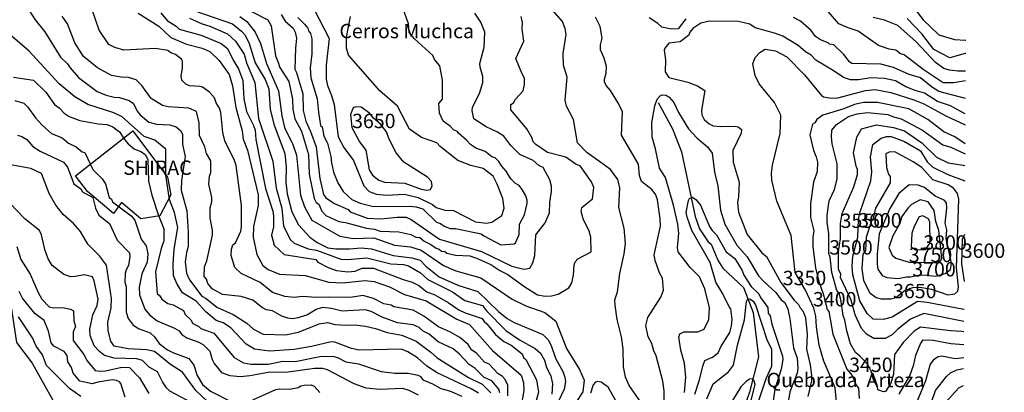
# Model space of a CAD drawing. Extents: x 775910 to 859503, y 9165930 to 9225541.
# Drawn here: x 825656 to 831485, y 9185744 to 9187951 of the extents above; entities that cross this region are included whole.
import ezdxf

# ---------------------------------------------------------------- set-up
doc = ezdxf.new("R2010")
doc.units = 0
doc.header["$MEASUREMENT"] = 0
for name, color, linetype in [('COTAS_SHP_TEXT', 7, 'CONTINUOUS'), ('CURVAS_SHP', 7, 'CONTINUOUS'), ('POLURB_SHP', 7, 'CONTINUOUS'), ('RIOS_SHP', 7, 'CONTINUOUS')]:
    doc.layers.add(name, color=color, linetype=linetype)
doc.styles.add('MONOTXT', font='MONOTXT', dxfattribs={"height": 0.2})

msp = doc.modelspace()

# ---------------------------------------------------------------- linework, layer by layer
at = {"layer": 'CURVAS_SHP', "color": 13, "linetype": 'Continuous'}
for points in [[(829359.83, 9185646.6), (829263.26, 9185784.17), (829241.69, 9185834.27), (829230.71, 9185894.6), (829228.1, 9186002.63), (829219.38, 9186071.99), (829193.31, 9186176.32), (829181.27, 9186260.38), (829179.9, 9186292.85), (829194.62, 9186339.7), (829207.59, 9186447.47), (829234.79, 9186563.56), (829242.49, 9186624.77), (829234.86, 9186716.76), (829202.86, 9186838.22), (829207.75, 9186954.56), (829195.75, 9187005.14), (829152.41, 9187062.85), (829013.44, 9187165.08), (828957.4, 9187221.42), (828934.71, 9187359.51), (828893.6, 9187439.19), (828885, 9187474.74), (828896.18, 9187610.32), (828875.57, 9187680.64), (828873.18, 9187750), (828890.03, 9187863.48), (828885.32, 9187898.61), (828869.98, 9187940.48), (828754.32, 9188071.26)], [(825694.21, 9188033.01), (825746.57, 9187949.52), (825804.41, 9187878.8), (825898.26, 9187729.58), (825939.39, 9187689.01), (825954.51, 9187664.73), (826004.16, 9187608.22), (826114.96, 9187525.28), (826168.19, 9187504.46), (826214.41, 9187492.64), (826247.25, 9187490.4), (826304.98, 9187471.52), (826329.28, 9187453.68), (826351.4, 9187408.83), (826368.13, 9187388.28), (826419.7, 9187344.77), (826464.82, 9187331.6), (826545.29, 9187328.47), (826582.64, 9187317.22), (826609.34, 9187293.36), (826619.45, 9187271.49), (826620.65, 9187211.24), (826635.25, 9187140.48), (826613.06, 9186998.79), (826612.78, 9186940.91), (826645.67, 9186819.48), (826654.06, 9186692.73), (826653.78, 9186607.22), (826642.77, 9186571.36), (826635.89, 9186516.23), (826643.11, 9186450.5), (826661.12, 9186410.35), (826734.88, 9186313.1), (826760.24, 9186300.07), (826823.27, 9186247.8), (826919.24, 9186205.54), (827000.49, 9186154.45), (827040.67, 9186118.36), (827097.34, 9186088.55), (827228.68, 9186085.73), (827306.36, 9186100.6), (827427.86, 9186149.13), (827478.44, 9186156.97), (827524.21, 9186145.78), (827587.33, 9186141.83), (827640.15, 9186144.76), (827703.51, 9186137.06), (827761.48, 9186122.59), (827832.11, 9186097.62), (827918.37, 9186082.86), (828003.04, 9186047.22), (828090.42, 9185982.26), (828127.49, 9185948.7), (828312.72, 9185832.52), (828393.61, 9185792.42), (828444.62, 9185740.92)], [(828546.45, 9185723.16), (828544.8, 9185786.79), (828530.29, 9185820.57), (828513, 9185839.71), (828488.74, 9185854.62), (828434.67, 9185910.92), (828407.39, 9185922.39), (828362.03, 9185973.54), (828331.07, 9185995.31), (828310.75, 9186027.41), (828261.45, 9186069.13), (828206.19, 9186101.5), (828134.67, 9186132.28), (828048.2, 9186195.35), (827985.45, 9186231.53), (827870.23, 9186249.89), (827854.55, 9186259.68), (827811.85, 9186268.47), (827750.43, 9186300.5), (827687.22, 9186318.22), (827614.96, 9186304.88), (827484.16, 9186308.67), (827410.42, 9186304.94), (827330.99, 9186312.46), (827280.98, 9186305.65), (827225.78, 9186312.39), (827153.38, 9186336.15), (827078.8, 9186395.45), (826967.18, 9186447.97), (826929.72, 9186484.01), (826908.29, 9186553.83), (826908.93, 9186591.04), (826917.13, 9186618.36), (826933.85, 9186629.37), (826965, 9186697.72), (826968.67, 9186725.81), (826968.47, 9186849.86), (826938.2, 9187087.08), (826927.99, 9187117.49), (826869.46, 9187234.04), (826857.74, 9187281.89), (826845.66, 9187400.94), (826838.49, 9187426.38), (826818.83, 9187459.03), (826808.89, 9187488.62), (826778.65, 9187521.67), (826737.27, 9187551.68), (826724.64, 9187556), (826661.79, 9187559.18), (826639.98, 9187568.73), (826615.22, 9187591.77), (826612.53, 9187619.99), (826619.8, 9187661.42), (826619.11, 9187705.93), (826613.13, 9187716.24), (826578.05, 9187744.76), (826550.89, 9187753.81), (826532.22, 9187767.35), (826459.73, 9187779.53), (826271.83, 9187769.87), (826219.52, 9187785.71), (826184, 9187804.39), (826127.2, 9187889.14), (826082.42, 9188015.22)], [(826357.08, 9187989.1), (826479.28, 9187912.94), (826550.54, 9187846.14), (826643.47, 9187805.52), (826735.99, 9187782.72), (826781.71, 9187761.94), (826837.27, 9187709.71), (826895.14, 9187625.54), (826915.6, 9187559.03), (826934.7, 9187431.11), (826973.45, 9187292.15), (826978.97, 9187243.2), (827004.28, 9187178.16), (827067.82, 9186914.06), (827066.79, 9186851.45), (827040.38, 9186726.5), (827038.21, 9186662.3), (827059.69, 9186560.94), (827094.6, 9186494.84), (827127.03, 9186471.25), (827194.23, 9186443.93), (827346.02, 9186435.43), (827485.15, 9186396.7), (827568.28, 9186392.98), (827698.84, 9186405.61), (827754.4, 9186401), (827844.46, 9186368.23), (827933.18, 9186324.55), (828061.43, 9186285.39), (828244.42, 9186177.94), (828317.76, 9186146.12), (828454.91, 9185991.97), (828623.92, 9185846.06), (828637.83, 9185801.71), (828640.46, 9185755.96), (828617.19, 9185618.16)], [(826491.59, 9187990.85), (826528.44, 9187945.61), (826582.88, 9187912.06), (826599.85, 9187894.42), (826730.06, 9187859.02), (826849.42, 9187810.41), (826886.79, 9187780.86), (826920.52, 9187710.24), (826952.15, 9187660.51), (826976.16, 9187590.44), (826983.58, 9187482.59), (826998.26, 9187406.71), (827040.37, 9187324.8), (827049.76, 9187295.62), (827054.16, 9187240.44), (827111.94, 9186951.64), (827154.02, 9186816.81), (827158.43, 9186788.25), (827158.41, 9186724.19), (827147.34, 9186675.56), (827162.99, 9186615.84), (827222.36, 9186559.45), (827408.2, 9186529.84), (827421.69, 9186515.39), (827482.64, 9186482.86), (827530.91, 9186465.4), (827598.45, 9186457.74), (827642.76, 9186461.9), (827682.37, 9186478.99), (827750.87, 9186478.82), (827925.35, 9186412.53), (827979.86, 9186396.54), (828019.14, 9186376.3), (828065.24, 9186340.01), (828113.24, 9186321.84), (828192.56, 9186275.88), (828255.94, 9186232.14), (828292.56, 9186214.45), (828394.16, 9186182.33), (828404.92, 9186163.3), (828421.97, 9186150.52), (828472.8, 9186087.53), (828520.92, 9186046.17), (828565.31, 9186023.63), (828631.19, 9185971.8), (828639.1, 9185950.91), (828652.07, 9185939.46), (828715.38, 9185818.42), (828727.59, 9185745.91), (828654.21, 9185479.19)], [(826692.59, 9188002.4), (826915.19, 9187926.83), (826969.13, 9187883.62), (826990.99, 9187858.29), (827013.43, 9187810.08), (827050.83, 9187694.89), (827109.3, 9187596.62), (827131.14, 9187541.77), (827139.46, 9187419.66), (827161.5, 9187326.34), (827225.99, 9187158.17), (827233.7, 9187077.68), (827232.39, 9186987.79), (827240.01, 9186918.88), (827266.56, 9186813.88), (827307.29, 9186735.17), (827374.08, 9186662.26), (827416.83, 9186630.93), (827479.1, 9186600.69), (827527.51, 9186593.28), (827608.71, 9186593.55), (827676.69, 9186599.81), (827738.36, 9186593.67), (827866.54, 9186553.69), (827976.3, 9186540.36), (828025.92, 9186526.67), (828059.24, 9186490.5), (828138.48, 9186428.04), (828249.88, 9186379.42), (828368.8, 9186341.45), (828489.57, 9186221.93), (828542.35, 9186180.64), (828583.66, 9186156.8), (828753.2, 9186087.4), (828783.94, 9186054.96), (828802.16, 9186020.89), (828826.84, 9185946.86), (828872.43, 9185864.2), (828883.42, 9185834.44), (828886.2, 9185808.66), (828878.55, 9185762.49), (828842.05, 9185683.44)], [(827029.02, 9187999.46), (827124.24, 9187950.46), (827143.98, 9187915.2), (827170.78, 9187736.03), (827190.2, 9187688.33), (827192.13, 9187673.14), (827248.31, 9187584.73), (827271.37, 9187479.32), (827272.61, 9187421.56), (827285.61, 9187363.05), (827323.8, 9187290.09), (827366.17, 9187152.9), (827369.67, 9187036.41), (827398.23, 9186892.43), (827410.13, 9186868.27), (827426.78, 9186857.81), (827445.45, 9186817.07), (827468.01, 9186792.11), (827544.61, 9186755.71), (827584.05, 9186749.31), (827708.43, 9186715.69), (827756.97, 9186709.55), (827790.34, 9186699.53), (827901.07, 9186694.38), (827970.85, 9186679.33), (828001.18, 9186663.5), (828025.44, 9186660.69), (828050.63, 9186639.86), (828090.68, 9186620.49), (828121.01, 9186597.08), (828139.21, 9186591.79), (828152, 9186579.2), (828171.94, 9186577.26), (828185.13, 9186568.95), (828236.3, 9186556.24), (828321.14, 9186552.89), (828360.58, 9186539.6), (828445.52, 9186500.68), (828497.43, 9186464.82), (828545.37, 9186442.75), (828639.47, 9186373.13), (828721.91, 9186322.26), (828767.05, 9186313.33), (828803.08, 9186315.19), (828842.83, 9186325.99), (828906.16, 9186362.57), (828925.04, 9186393.2), (828934.15, 9186438.79), (828937.49, 9186500.05), (828944.03, 9186517), (828960.35, 9186535.26), (829038.21, 9186576.17), (829037.57, 9186663.33), (829026.46, 9186698.22), (828990.61, 9186771.41), (828979.68, 9186814.54), (828984.2, 9186837.92), (829046.06, 9186890.63), (829053.76, 9186957.69), (829040.89, 9186990.29), (828974.24, 9187085.39), (828950.62, 9187093.09), (828888.51, 9187135.87), (828781.35, 9187165.09), (828711.18, 9187211.05), (828696.28, 9187228.26), (828688.55, 9187253.21), (828658.01, 9187304.72), (828563.38, 9187416.23), (828563.56, 9187448.33), (828579.1, 9187458.55), (828590.8, 9187480.66), (828635.92, 9187530.42), (828644.45, 9187567.65), (828643.88, 9187604.88), (828627.69, 9187634.16), (828593.72, 9187721.51), (828640.4, 9187823.5), (828630.67, 9187893.81), (828632.73, 9187934.66), (828625.29, 9187970.53)], [(827202.97, 9187980.69), (827227.62, 9187942.36), (827274.84, 9187900.85), (827287.5, 9187876.72), (827294.87, 9187842.21), (827287.83, 9187783.06), (827284.36, 9187657.26), (827294.42, 9187637.63), (827331.56, 9187512.26), (827334.09, 9187413.89), (827350.17, 9187350.13), (827377.88, 9187289.52), (827411.22, 9187198.62), (827432.56, 9187011.34), (827455, 9186914.86), (827468.93, 9186895.3), (827520.02, 9186861.88), (827600.99, 9186827.56), (827612.01, 9186813.66), (827713.59, 9186774.65), (827794.07, 9186771.37), (827890.46, 9186782.4), (827943.78, 9186780.53), (827972.81, 9186766.85), (828141.67, 9186651.52), (828389.49, 9186577.27), (828568.49, 9186490.57), (828641.19, 9186473.02), (828674.9, 9186478.76), (828693.09, 9186511.99), (828704.68, 9186554.4), (828710.82, 9186675.87), (828767.32, 9186748.15), (828792.5, 9186807.18), (828793.62, 9186869.91), (828803.27, 9186933.61), (828803.27, 9186964.38), (828794.43, 9187003.4), (828754.36, 9187075.26), (828728.25, 9187087.05), (828694.97, 9187117.02), (828617.34, 9187152.21), (828564.17, 9187205.22), (828521.85, 9187261.13), (828484.46, 9187284.98), (828416.61, 9187316.09), (828343.9, 9187363.73), (828334.79, 9187412.93), (828336.3, 9187433.53), (828377.9, 9187513.43), (828397.51, 9187578.3), (828396.9, 9187614.69), (828381.8, 9187669.29), (828379.97, 9187692.04), (828404.92, 9187787.61), (828408.71, 9187876.09), (828385.38, 9187935.38), (828349.59, 9187988.84)], [(827301.48, 9187962.81), (827342.65, 9187924.93), (827361.18, 9187901.17), (827365.5, 9187885.33), (827377.25, 9187868.51), (827386.08, 9187836.56), (827385.77, 9187747.63), (827374.89, 9187664.74), (827379.78, 9187605.58), (827417.81, 9187482.72), (827424.65, 9187402.7), (827437.43, 9187324.43), (827446.26, 9187317.07), (827456.98, 9187262.02), (827478.99, 9187218.63), (827498.42, 9187140.63), (827500.82, 9187102.36), (827514.49, 9187047.05), (827538.26, 9186983.8), (827570.32, 9186932.86), (827622.05, 9186885.33), (827671.81, 9186864.44), (827749.67, 9186844.14), (827963.27, 9186847.14), (828002.95, 9186842.72), (828042.14, 9186830.09), (828122.53, 9186752.56), (828146.79, 9186743.8), (828168.05, 9186727.65), (828204.45, 9186715.07), (828236.49, 9186714.15), (828387.9, 9186683.72), (828403.15, 9186670.52), (828504.78, 9186617.1), (828583.11, 9186623.58), (828591.21, 9186630), (828612.44, 9186679.14), (828615.4, 9186739.44), (828644.12, 9186796.01), (828659.62, 9186862.32), (828659.62, 9186882.55), (828652.37, 9186907.17), (828631.36, 9186945.48), (828612.15, 9186969.38), (828591.37, 9186981.14), (828563.68, 9187008.63), (828535.24, 9187054.33), (828507.88, 9187084.56), (828492.77, 9187111.97), (828471.2, 9187132.11), (828450.08, 9187138.6), (828410.66, 9187170.87), (828356.29, 9187190.7), (828324.04, 9187211), (828303.59, 9187236.22), (828252.87, 9187279.34), (828247.55, 9187289.57), (828222.98, 9187298.63), (828205.35, 9187319.26), (828162.9, 9187350.49), (828140.21, 9187396.66), (828137.59, 9187454.75), (828158, 9187479.17), (828159.05, 9187593.45), (828143.56, 9187677.73), (828112.36, 9187714.68), (828101.21, 9187737.87), (827992.21, 9187837.93), (827962.04, 9187874.15), (827957.3, 9187926.59), (827923.41, 9188020.35)], [(827397.47, 9188015.13), (827487.57, 9187838.39), (827470.63, 9187681.42), (827470.68, 9187599.51), (827477.21, 9187560.1), (827501.86, 9187502.48), (827516.98, 9187447.61), (827541.48, 9187257.63), (827575.15, 9187194.92), (827631.6, 9187117.93), (827693.19, 9186966.75), (827724.35, 9186933.12), (827767.59, 9186917.03), (827826.74, 9186911.79), (827934.44, 9186917.4), (828015.72, 9186898.8), (828099.84, 9186856.42), (828120.58, 9186837.97), (828172.94, 9186823.69), (828224.65, 9186820.16), (828354.25, 9186753.4), (828418.99, 9186745.44), (828451.08, 9186751.82), (828509.48, 9186791.59), (828523.19, 9186834.66), (828516.1, 9186892.39), (828482.91, 9186977.38), (828457.91, 9187023.55), (828400.02, 9187070.13), (828326.81, 9187087.88), (828250.29, 9187116.9), (828144.84, 9187199.29), (828124.29, 9187222.36), (828034.39, 9187253.13), (827962.94, 9187302), (827892.72, 9187439.17), (827787.82, 9187530.18), (827601.92, 9187741.48), (827591.52, 9187782.23), (827591.06, 9187847.53), (827613.53, 9187969.25)], [(831255.1, 9187589.06), (831183.28, 9187576.28), (831123.03, 9187576.28), (831003.81, 9187654.88), (830891.94, 9187743.36), (830870.56, 9187749.28), (830842.28, 9187769.73), (830802.9, 9187776.76), (830739.74, 9187797.12), (830619.23, 9187882.6), (830560.22, 9187901.87), (830505.77, 9187927.04), (830442.04, 9187999.13)], [(830943.34, 9188027.91), (831003.81, 9187950.67), (831097.6, 9187861.65), (831189.98, 9187833.76), (831255, 9187830.08), (831256.71, 9187830.36)], [(828498.17, 9185741.67), (828491.98, 9185762.96), (828450.89, 9185813.07), (828404.76, 9185832.41), (828352.11, 9185884.66), (828315.94, 9185910.05), (828259.01, 9185970.43), (828222.94, 9186001.7), (828133.37, 9186043.51), (828079.69, 9186088.02), (828045.25, 9186106.98), (828020.04, 9186128.16), (827985.8, 9186144.63), (827892.86, 9186155.31), (827801.77, 9186190.07), (827737.22, 9186221.94), (827700.2, 9186232.18), (827564.33, 9186225.52), (827500.9, 9186240.47), (827448.34, 9186247.08), (827410.37, 9186235.1), (827359.23, 9186203.29), (827304.04, 9186185.58), (827271.26, 9186180.36), (827243.56, 9186182.97), (827207.99, 9186195.38), (827152.23, 9186226.33), (827116.98, 9186233.61), (827093.95, 9186244.32), (827037.01, 9186290.82), (826967.83, 9186311.5), (826857.24, 9186323.4), (826795.33, 9186357.25), (826770.35, 9186387.94), (826761.46, 9186414.13), (826747.75, 9186430.4), (826749.08, 9186487.91), (826764.12, 9186523.8), (826798.11, 9186674.65), (826797.67, 9186704.79), (826783.16, 9186775.75), (826783.47, 9186837.29), (826793.88, 9186872.83), (826794.28, 9186897.67), (826775.61, 9186976.35), (826779.59, 9187024.41), (826786.66, 9187046.31), (826786.66, 9187114.73), (826761.26, 9187158.68), (826751.26, 9187198.8), (826719.94, 9187264.29), (826718.11, 9187340.09), (826701.61, 9187406.5), (826656.64, 9187427.81), (826535.1, 9187435.66), (826500.52, 9187443.52), (826435.02, 9187483.65), (826379.34, 9187561.59), (826345.01, 9187595.07), (826300.42, 9187608.41), (826257.4, 9187610.62), (826199.32, 9187620.71), (826115.8, 9187666.46), (826034.49, 9187733.24), (825983, 9187812.89), (825939.49, 9187926.55), (825907.05, 9187970.59)], [(826660.67, 9187960.36), (826736.4, 9187925.44), (826781.79, 9187912.24), (826886.41, 9187866.02), (826934.33, 9187824.05), (826984.93, 9187746.12), (826997.76, 9187695.05), (827047.45, 9187578.66), (827070.32, 9187364.79), (827155.1, 9187113.61), (827174.76, 9186953.66), (827207.11, 9186835.31), (827217.24, 9186728.77), (827258.19, 9186646.55), (827280.62, 9186627.49), (827363.85, 9186594.92), (827412.4, 9186585.78), (827557.09, 9186533.5), (827599.24, 9186530.15), (827711.42, 9186541.47), (827853.09, 9186504.91), (827927.47, 9186501.29), (827957.42, 9186493.38), (828027.92, 9186451.77), (828072.49, 9186411.73), (828218.9, 9186339.48), (828291.94, 9186288.05), (828395.38, 9186258.62), (828418.81, 9186227.4), (828533.09, 9186110.61), (828613.69, 9186054.56), (828707.09, 9186003.59), (828739.92, 9185975.56), (828762.32, 9185935.1), (828775.39, 9185891.63), (828799.47, 9185842.82), (828810.87, 9185794.94), (828805.46, 9185733.92)], [(826958.96, 9187969.37), (826999.86, 9187939.81), (827049.98, 9187876.65), (827081.04, 9187809.31), (827116.98, 9187690.81), (827187.58, 9187530.07), (827207.48, 9187381.34), (827223.69, 9187312.63), (827272.06, 9187211.39), (827293.77, 9187149.49), (827318.09, 9186911.91), (827341.12, 9186841.89), (827384.69, 9186763.08), (827550.92, 9186668.18), (827630.09, 9186655.5), (827752.82, 9186659.79), (827874.78, 9186615.03), (827970.22, 9186605.4), (828033.26, 9186585.95), (828164.95, 9186494.79), (828237.31, 9186464.32), (828385.1, 9186422.11), (828572.07, 9186295.62), (828652.27, 9186255.68), (828765.47, 9186217.91), (828829.31, 9186166.27), (828892.31, 9186004.8), (828969.19, 9185880.27), (828996.61, 9185815.72), (828989.01, 9185746.42), (828948.92, 9185684.66)], [(829472.59, 9185617.38), (829471.25, 9185753.34), (829463.56, 9185810.27), (829423.04, 9185960.31), (829409.75, 9185989.09), (829397.92, 9186033.25), (829377.25, 9186072.06), (829361.57, 9186140.34), (829374.88, 9186187.72), (829450.53, 9186307.36), (829466.35, 9186350.1), (829460.19, 9186420.78), (829442.89, 9186451.66), (829417.78, 9186525.67), (829412.6, 9186557.62), (829448.5, 9186727.49), (829447.82, 9186771.53), (829432.02, 9186884.54), (829422.28, 9186913.51), (829400.49, 9186943.67), (829336.22, 9186992.57), (829324.96, 9187027.41), (829320.04, 9187095.1), (829218.95, 9187267.84), (829225.32, 9187404.18), (829201.48, 9187453.73), (829152.37, 9187531.84), (829127.96, 9187561.21), (829118.68, 9187583.34), (829117.61, 9187598.99), (829128.2, 9187633.18), (829129, 9187673.77), (829115.09, 9187723.42), (829093.53, 9187771.68), (829093.37, 9187801.13), (829103.31, 9187842.07), (829091.39, 9187910.96), (829064.26, 9187965.39)], [(829599.16, 9187956.68), (829554.49, 9187896.31), (829513.62, 9187894.28), (829456.24, 9187907.03), (829433.57, 9187928.45), (829383.09, 9187961.7)], [(831253.79, 9187393.93), (831244.7, 9187396.76), (831165.17, 9187440.2), (831088.51, 9187466.01), (831012.39, 9187516.16), (830956.92, 9187531.86), (830901.55, 9187552.96), (830840.55, 9187589.4), (830774.72, 9187602.39), (830694.43, 9187605.45), (830620.55, 9187594.22), (830573.1, 9187594.38), (830532.48, 9187608.75), (830476.56, 9187646.86), (830369.65, 9187710.24), (830341.91, 9187739.81), (830307.63, 9187759.61), (830263.62, 9187798.05), (830173.96, 9187852.94), (830125.12, 9187871.56), (830009.57, 9187901.66), (829978.23, 9187923.31), (829910.11, 9187939.89), (829739.57, 9187942.91), (829688.89, 9187930.42), (829641.28, 9187899.25), (829623.85, 9187877.19), (829616.43, 9187858.47), (829565.57, 9187819.55), (829498.52, 9187811.97), (829475.02, 9187782.1), (829471.79, 9187769.97), (829479.24, 9187713.97), (829476.54, 9187641.43), (829497.7, 9187607.48), (829612.09, 9187579.96), (829668.13, 9187558.52), (829710.9, 9187530.61), (829691.74, 9187415.73), (829693.85, 9187388.05), (829707.94, 9187358.97), (829737.94, 9187333.44), (829761.7, 9187322.11), (829801.95, 9187317.39), (829890.43, 9187320.09), (829908.11, 9187315.54), (829929.32, 9187300.93), (829926.84, 9187279.68), (829877.55, 9187175.35), (829878.98, 9187107.33), (829915.17, 9186988.51), (829911.38, 9186902.99), (829904.86, 9186867.17), (829911.73, 9186812.01), (829963.12, 9186678.11), (830051.14, 9186567.5), (830076.63, 9186548.84), (830160.98, 9186394.76), (830240.3, 9186289.61), (830267.06, 9186264.44), (830276.48, 9186244.09), (830292.07, 9186226.99), (830306.94, 9186187.32), (830317.28, 9186085.99), (830314.06, 9186000.48), (830336.11, 9185906.67), (830343.83, 9185843.29), (830343.01, 9185813.02), (830321.28, 9185719.27)], [(831254.4, 9187484.55), (831097.8, 9187526.41), (831054.24, 9187552.56), (830988.64, 9187605.59), (830921.15, 9187626.19), (830828.72, 9187667.99), (830752.63, 9187687.75), (830582.88, 9187690.9), (830568.97, 9187700.38), (830534.46, 9187744.34), (830475.05, 9187801.16), (830450.24, 9187806.73), (830442.04, 9187814.58), (830396.27, 9187832.2), (830366.83, 9187850.79), (830341.75, 9187886.85), (830277.08, 9187942.47), (830237.06, 9187963.82)], [(831255.48, 9187646.73), (831209.62, 9187645.48), (831159.47, 9187651.01), (831125.74, 9187661.72), (831076.51, 9187697.01), (830963.23, 9187819.69), (830853.7, 9187916.89), (830774.59, 9187948.42), (830708.83, 9187963.23)], [(831256.18, 9187750.38), (831253, 9187749.79), (831161.91, 9187724.16), (831066.67, 9187773.45), (830996.23, 9187867.24), (830909.1, 9187957.49)], [(828371.72, 9185739.12), (828328.64, 9185764.68), (828126.46, 9185859), (828065.75, 9185900.15), (828011.57, 9185948.93), (827954.07, 9185984.17), (827915.27, 9186000.21), (827666.31, 9185994.92), (827621.01, 9186003.62), (827521.11, 9186041.95), (827499.85, 9186043.22), (827383.57, 9186014.83), (827280.31, 9185998.71), (827133.93, 9185987.5), (827046.06, 9185998.98), (826996.82, 9186028.91), (826906.01, 9186126.76), (826860.53, 9186155.29), (826818.96, 9186168.99), (826757.36, 9186221.8), (826700.89, 9186284.03), (826619.96, 9186333.6), (826587.59, 9186384.43), (826567.25, 9186434.53), (826563.8, 9186502.81), (826569.9, 9186591.33), (826591.87, 9186719.95), (826572.11, 9186808.93), (826541.84, 9186886.79), (826522.02, 9187029.19), (826520.18, 9187183.51), (826456.84, 9187238.26), (826392.25, 9187258.31), (826262.3, 9187376.32), (826214.13, 9187399.83), (826059.41, 9187448.99), (825982.84, 9187494.26), (825888.71, 9187571.68), (825709.16, 9187765.59), (825574.07, 9187882.52)], [(830494.28, 9185647.13), (830483.51, 9185770.07), (830416.74, 9185929.61), (830389.4, 9186022.75), (830371.9, 9186132.9), (830369.45, 9186194.82), (830356.36, 9186243.5), (830308.07, 9186349.88), (830246.93, 9186454.72), (830221.85, 9186672.6), (830138.55, 9186876.41), (830108.33, 9187000.21), (830105.87, 9187044.33), (830111.48, 9187088.5), (830157.51, 9187276.63), (830160.65, 9187385.63), (830123.73, 9187459.65), (830032.51, 9187571.85), (830008.87, 9187619.86), (829995.35, 9187688.8), (830010.04, 9187727.27), (830036.49, 9187755.86), (830069.86, 9187776.45), (830130.5, 9187766.03), (830196.71, 9187730.72), (830302.34, 9187623.98), (830402.09, 9187502.06), (830414.36, 9187494.16), (830461.21, 9187485.3), (830498.78, 9187487.54), (830661.9, 9187531.86), (830719.38, 9187536.51), (830812.57, 9187519.68), (830949.03, 9187475.73), (831008.06, 9187453.32), (831139.28, 9187381.13), (831253.35, 9187328.57)], [(825619.5, 9187610.01), (825738.41, 9187592.31), (825810.46, 9187520.89), (825861.11, 9187448.91), (825889.04, 9187429.15), (825919.57, 9187396.39), (825948.23, 9187376.77), (826012.58, 9187353.67), (826120.94, 9187333.62), (826174.57, 9187330.85), (826206.66, 9187316.8), (826247.19, 9187286.41), (826276.39, 9187240.36), (826297.76, 9187216.25), (826333.68, 9187186.8), (826376.78, 9187167.82), (826398.58, 9187151.76), (826414.69, 9187122.22), (826417.95, 9186995.08), (826437.7, 9186910.83), (826477.25, 9186791.22), (826509.85, 9186712.24), (826508.84, 9186641.72), (826492.62, 9186595.06), (826460.86, 9186458.35), (826468.93, 9186330.31), (826486.28, 9186315.26), (826497.11, 9186296.52), (826533.7, 9186269.62), (826565.03, 9186263.21), (826626.06, 9186228.65), (826635.2, 9186206.07), (826668.85, 9186174.11), (826680.22, 9186151.25), (826716.83, 9186133.27), (826728.1, 9186121.82), (826805.27, 9186093.78), (826926.01, 9185949.87), (826980.33, 9185918.62), (827024.07, 9185910.63), (827129, 9185910.74), (827210.9, 9185929.07), (827286.94, 9185926.91), (827443.01, 9185959.29), (827515.84, 9185956.1), (827538.23, 9185949.94), (827586.31, 9185925.22), (827661.55, 9185912.07), (827795.08, 9185868.46), (827876.45, 9185858.03), (827954.89, 9185858.54), (828014.19, 9185845.57), (828028.91, 9185837.16), (828042.34, 9185817.54), (828098.66, 9185794.36), (828148.52, 9185767.15), (828199.61, 9185753.85), (828272.38, 9185720.7)], [(825627.71, 9187472.97), (825679.88, 9187456.16), (825703.53, 9187432.77), (825750.23, 9187368.61), (825789.69, 9187325.61), (825844.96, 9187277.51), (825906.71, 9187251.86), (825945.42, 9187218.67), (825990.12, 9187198.02), (826025.24, 9187167.86), (826040.99, 9187163.53), (826089.58, 9187064.17), (826144.55, 9187007.62), (826164.23, 9186977.93), (826185.83, 9186896.98), (826199.7, 9186888.65), (826206.25, 9186872.59), (826316.28, 9186789.02), (826337.94, 9186763.96), (826375.49, 9186651.23), (826404.55, 9186611.74), (826413.9, 9186563.5), (826410.57, 9186515.36), (826378.66, 9186446.44), (826362.35, 9186367.69), (826365.52, 9186322.32), (826395.8, 9186236.3), (826423.47, 9186202.28), (826469.41, 9186168.61), (826572.68, 9186124.98), (826599.27, 9186108.12), (826614.93, 9186087.63), (826645.99, 9186066.61), (826716.63, 9186040.94), (826743.7, 9186025.12), (826782.18, 9185988.27), (826795.15, 9185938.93), (826806.63, 9185914.26), (826851.4, 9185861.83), (826899.94, 9185844.4), (826963.82, 9185838.57), (827018.26, 9185843.5), (827127.47, 9185863.9), (827245.79, 9185865.62), (827400.51, 9185886.65), (827448.88, 9185887.13), (827476.81, 9185879.55), (827633.93, 9185796.13), (827705.86, 9185771.83), (827790.34, 9185762.64), (827922.31, 9185768.48), (827959.97, 9185757.85), (828014.85, 9185730.31)], [(829592.08, 9185742.62), (829599.96, 9185833.55), (829591.31, 9185917), (829569.99, 9185994.37), (829556.95, 9186071.29), (829563.22, 9186090.89), (829587.7, 9186103.04), (829669.48, 9186102.5), (829708.46, 9186118.15), (829736.08, 9186175.82), (829739.72, 9186245.24), (829711.1, 9186356.84), (829679.83, 9186428.87), (829625.38, 9186483.06), (829553.02, 9186575.67), (829549.51, 9186601.39), (829557.76, 9186687.23), (829551.31, 9186739.72), (829525.83, 9186853.34), (829478.44, 9187015.4), (829443.07, 9187071.81), (829420.4, 9187185.71), (829399, 9187255.63), (829397.33, 9187339.35), (829415.19, 9187440.33), (829429.72, 9187479.75), (829447.97, 9187500.29), (829459.44, 9187505.6), (829482.59, 9187503.08), (829501.49, 9187491.33), (829527.25, 9187460.94), (829556.35, 9187401.2), (829614.34, 9187304.06), (829664.68, 9187250.31), (829727.75, 9187196.94), (829755.39, 9187160.15), (829768.61, 9187047.74), (829789.49, 9186967.58), (829805.19, 9186823.41), (829830.84, 9186740.66), (829900.83, 9186616.53), (829962.51, 9186546.37), (830029.75, 9186433.63), (830060.49, 9186399.91), (830132.68, 9186334.97), (830163.73, 9186291.92), (830186.23, 9186275.37), (830203.78, 9186236.72), (830215.27, 9186182.3), (830237.15, 9186008.69), (830258.37, 9185947.44), (830263.16, 9185886.35), (830257.71, 9185856.84), (830215.12, 9185746.66), (830206.09, 9185697.27)], [(828069.31, 9187018.24), (827929.57, 9187107.94), (827884.28, 9187163.2), (827843.79, 9187244.08), (827828.24, 9187286.46), (827791.66, 9187331.97), (827749.79, 9187368.03), (827727.44, 9187396.7), (827676.46, 9187432.99), (827643.31, 9187434.61), (827629.87, 9187429.57), (827615.03, 9187388.67), (827621.69, 9187312.05), (827667.97, 9187227.21), (827704.8, 9187177.66), (827723.76, 9187062.1), (827743.52, 9187029.62), (827782.13, 9187000.75), (827814.69, 9186988), (827935.88, 9186982.84), (828033.18, 9186948.16), (828065.12, 9186942), (828087.26, 9186945.11), (828097.88, 9186966.07), (828093.21, 9186992.25), (828069.31, 9187018.24)], [(831252.6, 9187215.93), (831192.25, 9187256.16), (831127.25, 9187286.5), (831031.9, 9187360.16), (830918.69, 9187423.57), (830732.91, 9187460.82), (830651.16, 9187460.98), (830597.33, 9187449.13), (830534.39, 9187422.9), (830410.43, 9187385.06), (830374.94, 9187359.1), (830362.73, 9187339.58), (830348.54, 9187332.7), (830334, 9187268.84), (830354.57, 9187177.08), (830371.68, 9187137.72), (830377.97, 9187107.23), (830377.27, 9187052.01), (830355.28, 9186988.5), (830336.4, 9186862.07), (830336.95, 9186778.93), (830357.77, 9186700.8), (830351.84, 9186662.39), (830351.7, 9186607.18), (830367.53, 9186480.44), (830389.06, 9186394.48), (830412.84, 9186327.72), (830435.31, 9186234.12), (830445.39, 9186223.63), (830469.62, 9186088.82), (830552, 9185881.38), (830583.73, 9185843.66), (830607.83, 9185787.3), (830621.07, 9185768.07), (830625, 9185708.62)], [(831245.13, 9186102), (831232.16, 9186105.09), (831166.74, 9186107.48), (830988.64, 9186130.44), (830951.42, 9186107.38), (830886.7, 9186039.77), (830834.13, 9185968.23), (830828.55, 9185850.95), (830812.26, 9185798.12), (830781.97, 9185749.32), (830769.17, 9185747.86), (830736.77, 9185759.24), (830733.59, 9185775.17), (830710.28, 9185819.29), (830695.68, 9185870.04), (830675.93, 9185909.84), (830630.77, 9185957.37), (830603.12, 9185979.27), (830573.34, 9186031.12), (830552.1, 9186108.44), (830540.53, 9186172.15), (830530.42, 9186198.7), (830517.78, 9186293.5), (830506.14, 9186329.22), (830492.83, 9186347.87), (830463.58, 9186452.94), (830453.3, 9186545.52), (830446.63, 9186565.37), (830446.03, 9186683.33), (830436.07, 9186751.59), (830435.12, 9186792.55), (830448.26, 9186877.33), (830479.97, 9186945.84), (830495.09, 9187006.46), (830495.09, 9187097.39), (830466.13, 9187216.12), (830461.54, 9187256.96), (830463.4, 9187297.25), (830492.1, 9187330.67), (830562.32, 9187377.92), (830613.24, 9187392.94), (830673.89, 9187400.23), (830794.87, 9187389.08), (830827.85, 9187375.23), (830873.72, 9187364.5), (830999.4, 9187297.33), (831120.75, 9187210.66), (831168.42, 9187195.5), (831252.2, 9187156.83)], [(831245.55, 9186163.84), (831007.91, 9186211.91), (830929.61, 9186177.54), (830854.76, 9186117.78), (830821.47, 9186083.93), (830778.82, 9186063.44), (830711.56, 9186063.44), (830669.2, 9186088.97), (830639.61, 9186121.96), (830602.3, 9186202.57), (830578.44, 9186289.4), (830514.14, 9186424.34), (830515.83, 9186443.82), (830503.49, 9186473.99), (830503.35, 9186575.75), (830514.19, 9186654.55), (830515.76, 9186744.79), (830524.92, 9186803.33), (830593.81, 9186961.01), (830615.75, 9187033.75), (830616.36, 9187063.85), (830607.73, 9187083.45), (830591.6, 9187161.93), (830610.69, 9187255.69), (830638.44, 9187305.31), (830727.01, 9187328.26), (830828.22, 9187312.5), (830893.22, 9187293), (830997.23, 9187221.5), (831084.02, 9187137.45), (831152.18, 9187103.67), (831241, 9187089.47), (831251.73, 9187086.56)], [(825642.25, 9187267.44), (825669.14, 9187258.33), (825699.06, 9187240.62), (825733.6, 9187200.29), (825776.48, 9187171.75), (825914.86, 9187107.76), (825938.82, 9187077.68), (825976.17, 9186979.18), (826016.93, 9186950.09), (826028.72, 9186932.17), (826089.05, 9186897.13), (826104.06, 9186834.75), (826124.91, 9186792.54), (826187.95, 9186744.18), (826232.85, 9186645.81), (826305.44, 9186569.68), (826307.69, 9186547.64), (826299.49, 9186494.86), (826285.34, 9186470.03), (826279.74, 9186447.85), (826278.8, 9186397.58), (826286.29, 9186370.66), (826286.65, 9186218.54), (826298.38, 9186182.26), (826327.54, 9186141.38), (826363.59, 9186120.85), (826428.71, 9186097.2), (826454.17, 9186072.29), (826482.3, 9186034.37), (826531.84, 9185996.37), (826563.23, 9185979.42), (826657.41, 9185944.5), (826686.5, 9185904.87), (826706.43, 9185843.32), (826738.91, 9185790.55), (826786.01, 9185751.14), (826909.57, 9185688.44)], [(831246.02, 9186234.66), (831245.25, 9186234.54), (831027.1, 9186277.06), (830969.71, 9186282.45), (830820.85, 9186190.27), (830767.53, 9186176.06), (830708.47, 9186176.6), (830673.44, 9186210.09), (830629.32, 9186286.13), (830588.34, 9186440.78), (830583.63, 9186489.33), (830587.45, 9186551.28), (830616.89, 9186662.49), (830621.21, 9186766.75), (830628.58, 9186807.62), (830694.66, 9186996.75), (830700.24, 9187050.66), (830693.12, 9187138.39), (830706.83, 9187212.62), (830755.04, 9187249.31), (830787.95, 9187259.19), (830814.2, 9187259.23), (830893.44, 9187230.35), (830988.64, 9187173.28), (831027.77, 9187109.65), (831061.08, 9187076.91), (831150.92, 9187033.13), (831251.13, 9186996.58)], [(830996.23, 9187074.69), (830944.29, 9187109.87), (830836.32, 9187168.22), (830803.81, 9187166.2), (830783.65, 9187156.64), (830786.71, 9187074.9), (830799.69, 9187035.73), (830809.76, 9187022.46), (830809.33, 9186983.81), (830721.09, 9186834.42), (830707.05, 9186768.06), (830697.6, 9186759.4), (830667.61, 9186662.49), (830661.88, 9186583.99), (830647.74, 9186562.52), (830641.02, 9186475.52), (830651.13, 9186407.26), (830688.61, 9186332.94), (830726.35, 9186306.77), (830755.24, 9186298.37), (830812.41, 9186297.56), (830842.01, 9186306.14), (830897.53, 9186349.24), (830949.54, 9186366.57), (830997.21, 9186364.4), (831052.8, 9186354.45), (831149.35, 9186322.01), (831191.06, 9186326.83), (831210.07, 9186343.41), (831213.46, 9186369.93), (831201.56, 9186481.08), (831215.64, 9186888.84), (831208.31, 9186922.11), (831184.07, 9186953.79), (831152.81, 9186972.98), (831061.12, 9187003.26), (830996.23, 9187074.69)], [(826763.44, 9185694.11), (826698.4, 9185755.94), (826618.75, 9185864.61), (826547.86, 9185909.17), (826453.27, 9185985.24), (826408.39, 9185996.34), (826297.77, 9186001.77), (826216.07, 9186016.88), (826194.93, 9186046.3), (826179.31, 9186109.42), (826178.12, 9186160.15), (826197.42, 9186244.82), (826199.04, 9186299.7), (826169.34, 9186496.9), (826127.86, 9186552.88), (826058.85, 9186620.89), (826015.29, 9186697.33), (825974.41, 9186744.38), (825912.37, 9186796.81), (825869.18, 9186851.52), (825829.62, 9186921.11), (825785.03, 9187039.27), (825721.13, 9187069.87), (825548.01, 9187101.22)], [(830975.54, 9186971.07), (830921.33, 9186972.82), (830860.53, 9186922.11), (830806.84, 9186831.92), (830743.55, 9186682.88), (830731.1, 9186561.66), (830731.1, 9186502.83), (830736.3, 9186474.38), (830760.86, 9186436.26), (830789.97, 9186423.81), (830855.9, 9186418.92), (830904.57, 9186428.12), (830928.59, 9186428.12), (830984.88, 9186440.83), (831026.56, 9186437.61), (831076.54, 9186432.72), (831133.72, 9186447.46), (831165.75, 9186470.76), (831171.22, 9186508.89), (831141.19, 9186654.47), (831144.03, 9186706.89), (831134.96, 9186745.39), (831144.99, 9186835.45), (831142.18, 9186867.26), (831128.57, 9186882.83), (831075.68, 9186906.45), (831011.94, 9186957.42), (830975.54, 9186971.07)], [(829653.42, 9185734.19), (829680.7, 9185818.7), (829698.92, 9185899.97), (829711.97, 9185932.47), (829756.2, 9185952.57), (829790.3, 9185977.48), (829807.91, 9186017.27), (829859.13, 9186099.31), (829870.01, 9186137.26), (829872.77, 9186175.11), (829864.9, 9186239.39), (829855.55, 9186249.93), (829818.76, 9186326.69), (829777.11, 9186397.03), (829744.18, 9186513.28), (829635.65, 9186703.28), (829607.76, 9186781.25), (829601.98, 9186809.82), (829614.35, 9186880.92), (829621.62, 9186892.93), (829639.35, 9186900.25), (829658.95, 9186886.98), (829685.5, 9186853.09), (829739.13, 9186725.47), (829754.29, 9186703.05), (829781.47, 9186677.13), (829838.44, 9186577.1), (829890.05, 9186537), (829932.02, 9186464.98), (829942.82, 9186437.76), (829986.76, 9186371.7), (830031.12, 9186327.63), (830041.86, 9186304.88), (830084.66, 9186247.2), (830087.08, 9186213.75), (830097.6, 9186196.64), (830108.19, 9186148.01), (830171.01, 9185958.91), (830173.15, 9185938.43), (830163.21, 9185881.65), (830125.99, 9185762.73), (830114.56, 9185679.31)], [(831034.05, 9186871.4), (830987.23, 9186884.26), (830934.98, 9186855.96), (830914.91, 9186837.27), (830877.47, 9186784.85), (830863.32, 9186740.27), (830825, 9186671.21), (830800.99, 9186601.59), (830819.79, 9186556.02), (830843.27, 9186538.09), (830921.63, 9186514.4), (831018.98, 9186513.45), (831087.67, 9186511.99), (831108.82, 9186525.06), (831115.54, 9186539.37), (831096.98, 9186702.91), (831078.26, 9186756.53), (831069.58, 9186820.04), (831034.05, 9186871.4)], [(826709.32, 9185664.88), (826544.99, 9185751.35), (826525.8, 9185770.77), (826501.44, 9185806.43), (826470.9, 9185865.55), (826423.17, 9185892.36), (826382.81, 9185933.07), (826348.94, 9185942.91), (826215.11, 9185945.94), (826157.83, 9185963.37), (826127.65, 9185986.57), (826097.35, 9186019.72), (826072.98, 9186081.74), (826071.77, 9186118.92), (826089.04, 9186204.04), (826114.05, 9186258.19), (826120.32, 9186295.64), (826096.24, 9186405.28), (826086.93, 9186427.75), (826040.55, 9186440.89), (825984.15, 9186429.27), (825958.3, 9186428.72), (825916.73, 9186442.1), (825848.47, 9186495.43), (825824.3, 9186534.59), (825805.5, 9186589.82), (825785.85, 9186677.26), (825773.75, 9186703.08), (825686.25, 9186771.5), (825599.2, 9186862.32)], [(830981.06, 9186782.69), (830951.27, 9186725.64), (830937.76, 9186686.48), (830933.8, 9186606.06), (830958.39, 9186587.13), (831018.98, 9186589.29), (831046.3, 9186629), (831042.69, 9186751.61), (831035.05, 9186770.6), (831002.01, 9186788.69), (830981.06, 9186782.69)], [(831248.99, 9186678.16), (831235.9, 9186648.36), (831231.75, 9186505.16), (831247.13, 9186400.89)], [(825639.95, 9186607.19), (825663.51, 9186531.54), (825717.87, 9186444.48), (825764.5, 9186336.21), (825786.71, 9186296.66), (825829.71, 9186250.83), (825858.18, 9186244.94), (825910.11, 9186246.37), (825956.83, 9186235.95), (825973.8, 9186226.02), (825976.05, 9186167.09), (825986.36, 9186133.71), (825972.17, 9186102.18), (825972.71, 9186052.07), (826036.36, 9185968.8), (826056.08, 9185931.64), (826103.47, 9185873.7), (826128.39, 9185869.37), (826163.76, 9185871.51), (826261.01, 9185894.17), (826305.35, 9185892.17), (826364.97, 9185829.58), (826420.41, 9185736.62)], [(826279.45, 9185715.99), (826254.46, 9185797.33), (826247.38, 9185806.64), (826228.23, 9185815.05), (826205.43, 9185818.07), (826118.47, 9185804.37), (826085.7, 9185794.39), (826012.07, 9185810), (825972.68, 9185857.93), (825962.67, 9185892.32), (825941.63, 9185924.14), (825936.23, 9185962.31), (825919.75, 9185986.92), (825858.72, 9186018.17), (825842.58, 9186036.51), (825826.44, 9186106.03), (825801.6, 9186169.01), (825744.91, 9186210.66), (825672.48, 9186301.22), (825653.21, 9186341.2)], [(829722.68, 9185705.89), (829762.04, 9185794.01), (829852.75, 9185866.5), (829880.72, 9185905.33), (829905.33, 9186023.74), (829945.92, 9186173.74), (829958.25, 9186283.01), (829964.88, 9186294.79), (829978.73, 9186297.54), (829998.47, 9186284.05), (830011.64, 9186262.15), (830078.64, 9186056.64), (830106.69, 9185999.99), (830105.41, 9185897.54), (830072.82, 9185824.84), (830013.38, 9185646.95)], [(826018.47, 9185720.27), (825951.29, 9185766.26), (825815.46, 9185904.1), (825790.31, 9185965.63), (825753.4, 9186017.92), (825732.46, 9186066.6), (825648.04, 9186191.24)], [(830861.54, 9185732.49), (830925.56, 9185841.63), (830948.88, 9185909.73), (830960.56, 9185963.77), (830987.8, 9186031.86), (831003.81, 9186054.6), (831063.14, 9186053.93), (831168.84, 9186033.56), (831244.63, 9186027.56)], [(831244.1, 9185948.19), (831193.4, 9185942.95), (831114.51, 9185958.73), (831092.86, 9185954.75), (831066.12, 9185936.78), (831045.99, 9185911.88), (831018.98, 9185811.9), (830963.2, 9185677.8)], [(831027.55, 9185611.02), (831077.08, 9185754.74), (831141.66, 9185837.58), (831166.6, 9185860.4), (831203.44, 9185878.05), (831243.69, 9185886.24)], [(827035.65, 9185699.93), (827172.28, 9185761.28), (827195.42, 9185765.61), (827253.33, 9185763.15), (827303.94, 9185772.07), (827319.54, 9185782.59), (827339.11, 9185787.7), (827380.85, 9185788.98), (827398.81, 9185780.01), (827431.99, 9185743.95)], [(829257.8, 9185563.75), (829139.11, 9185774.83), (829097.11, 9185804.75), (829079.07, 9185807.75), (829064.1, 9185804.67), (829050.27, 9185789.12), (829034.05, 9185738.71)], [(829973.79, 9185651.25), (830009, 9185789.99), (830004.16, 9185813.38), (829991.12, 9185824.96), (829977.03, 9185822.83), (829956.16, 9185808.67), (829925.73, 9185776.4), (829876.39, 9185696.4)], [(831138.88, 9185685.56), (831214.36, 9185770.62), (831243, 9185784.61)]]:
    msp.add_lwpolyline(points, dxfattribs=at)
at = {"layer": 'POLURB_SHP', "color": 1, "linetype": 'Continuous'}
msp.add_lwpolyline([(826212.14, 9186803.71), (826056.51, 9186932.51), (825986.74, 9187026.43), (826324.85, 9187292.09), (826531.47, 9187018.38), (826550.26, 9186913.73), (826485.85, 9186790.29), (826373.15, 9186771.51), (826257.76, 9186868.11), (826212.14, 9186803.71)], close=True, dxfattribs=at)
at = {"layer": 'RIOS_SHP', "color": 152, "linetype": 'Continuous'}
for points in [[(829435.07, 9187461.31), (829520.07, 9187304.31), (829574.07, 9187168.31), (829654.07, 9186786.31), (829680.07, 9186713.31), (829732.07, 9186635.31), (829750.07, 9186621.31), (829788.07, 9186526.31), (829818.07, 9186479.31), (829940.07, 9186364.31), (829998.07, 9186217.31), (830029.07, 9185955.31), (829977.07, 9185745.31), (829921.07, 9185588.31)], [(825009.07, 9187107.31), (825075.07, 9187070.31), (825206.07, 9186847.31), (825289.07, 9186770.31), (825337.07, 9186697.31), (825435.07, 9186596.31), (825470.07, 9186524.31), (825546.07, 9186411.31), (825600.07, 9186287.31), (825637.07, 9186040.31), (825730.07, 9185917.31), (825879.07, 9185649.31), (825956.07, 9185585.31), (826092.07, 9185544.31), (826174.07, 9185477.31), (826354.07, 9185404.31), (826482.07, 9185321.31), (826608.07, 9185069.31), (826663.07, 9184919.31), (826790.07, 9184755.31), (826823, 9184659.35), (826817.85, 9184595.55), (826812.07, 9184576.31)]]:
    msp.add_lwpolyline(points, dxfattribs=at)

# ---------------------------------------------------------------- texts
at = {"layer": 'COTAS_SHP_TEXT', "color": 1, "linetype": 'Continuous', "style": 'MONOTXT'}
for s, p in [('Cerros Muchca', (827548.39, 9187840.92)), ('3650', (827623.59, 9187308.57)), ('SHIRAC', (826268.5, 9187031.8)), ('3550', (830515.29, 9186717.7)), ('3600', (830619.3, 9186720.54)), ('3800', (831005.4, 9186588.81)), ('3500', (830448.4, 9186560.1)), ('3750', (830919.12, 9186515.16)), ('3600', (831232.77, 9186540.35)), ('3700', (830939.65, 9186430.62)), ('3350', (830173.08, 9186378.72)), ('3650', (830825.85, 9186301.46)), ('3400', (830351.91, 9186253.31)), ('3450', (830566.02, 9185864.71)), ('Quebrada  Arteza', (830077.01, 9185775.07))]:
    msp.add_text(s, height=85, dxfattribs=at).set_placement(p)

doc.saveas('drawing.dxf')
